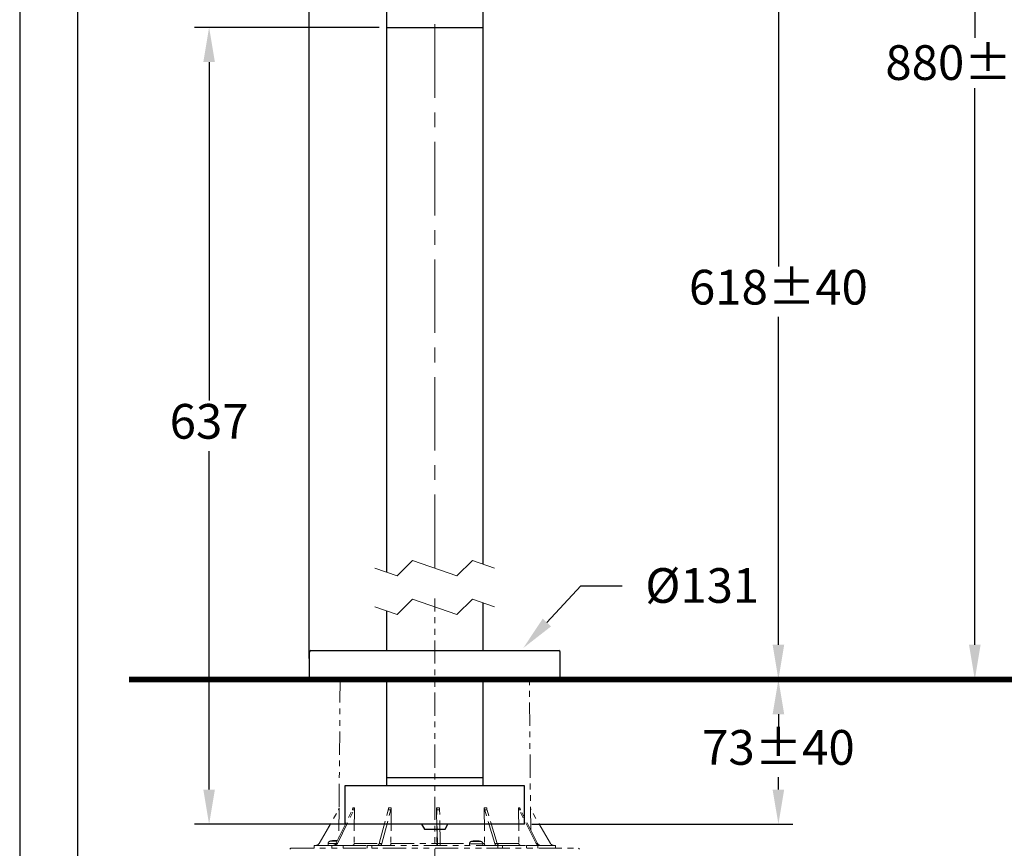
# Model space of a CAD drawing. Units: millimetres. Extents: x 0 to 210, y 0 to 297.
# Drawn here: x 0 to 85, y 66 to 138 of the extents above; entities that cross this region are included whole.
import ezdxf
from ezdxf import colors
from ezdxf.entities.mleader import LeaderData, LeaderLine
from ezdxf.math import Vec2, Vec3

# ---------------------------------------------------------------- set-up
doc = ezdxf.new("R2010")
doc.units = ezdxf.units.MM
doc.header["$PDMODE"] = 35
for name, pattern in [('ACISOTGB', [9, 4, -1, 1, -1, 1, -1]), ('CENTER', [50.8, 31.75, -6.35, 6.35, -6.35]), ('CENTERX2', [20.32, 12.7, -2.54, 2.54, -2.54])]:
    doc.linetypes.add(name, pattern=pattern)
for name, color, linetype, lineweight in [('AM-0', 7, 'Continuous', 25), ('AM-7', 4, 'CENTER', 13), ('ZZ', 4, 'ACISOTGB', 13), ('中心線', 2, 'CENTER', 18)]:
    doc.layers.add(name, color=color, linetype=linetype, lineweight=lineweight)
doc.layers.add('繪圖線', color=7, linetype='Continuous')
doc.styles.get("Standard").update_dxf_attribs({"font": 'Microsoft JhengHei.ttf'})
doc.dimstyles.new('ISO-25', dxfattribs={"dimtxt": 3, "dimasz": 3, "dimexe": 1.25, "dimexo": 0.625, "dimtad": 1, "dimtih": 1, "dimtoh": 1, "dimdec": 0, "dimlfac": 6, "dimrnd": 0.9, "dimdsep": 46, "dimtxsty": 'Standard', "dimcen": 2.5, "dimclrd": 3, "dimclre": 3, "dimclrt": 2, "dimadec": 0, "dimazin": 2, "dimtfac": 1, "dimtdec": 0, "dimtmove": 1, "dimatfit": 3, "dimfxl": 1, "dimarcsym": 0})

# ---------------------------------------------------------------- blocks, each defined once
blk = doc.blocks.new('*D28')
at = {"layer": 'Defpoints', "color": 0, "transparency": 16777216}
for p in [(48.748, 191.634), (46.681, 80.849), (82.476, 80.849)]:
    blk.add_point(p, dxfattribs=at)
at = {"layer": '繪圖線', "color": 3, "lineweight": -2, "transparency": 16777216}
for p, q in [((49.373, 191.634), (83.726, 191.634)), ((82.476, 188.634), (82.476, 136.273)), ((82.476, 83.849), (82.476, 131.923)), ((47.306, 80.849), (83.726, 80.849))]:
    blk.add_line(p, q, dxfattribs=at)
at = {"layer": '繪圖線', "color": 3, "transparency": 16777216}
for points in [[(81.976, 188.634), (82.976, 188.634), (82.476, 191.634)], [(81.976, 83.849), (82.976, 83.849), (82.476, 80.849)]]:
    blk.add_solid(points, dxfattribs=at)
at = {"layer": '繪圖線', "color": 2, "transparency": 16777216, "insert": (82.476, 135.648), "char_height": 3, "attachment_point": 2}
blk.add_mtext('880%%P40', dxfattribs=at)
blk = doc.blocks.new('*D31')
at = {"layer": 'Defpoints', "color": 0, "transparency": 16777216}
for p in [(31.673, 137.187), (16.357, 68.342), (43.596, 68.342)]:
    blk.add_point(p, dxfattribs=at)
at = {"layer": '繪圖線', "color": 3, "lineweight": -2, "transparency": 16777216}
for p, q in [((31.048, 137.187), (15.107, 137.187)), ((16.357, 134.187), (16.357, 104.94)), ((16.357, 71.342), (16.357, 100.589)), ((42.971, 68.342), (15.107, 68.342))]:
    blk.add_line(p, q, dxfattribs=at)
at = {"layer": '繪圖線', "color": 3, "transparency": 16777216}
for points in [[(15.857, 134.187), (16.857, 134.187), (16.357, 137.187)], [(15.857, 71.342), (16.857, 71.342), (16.357, 68.342)]]:
    blk.add_solid(points, dxfattribs=at)
at = {"layer": '繪圖線', "color": 2, "transparency": 16777216, "insert": (16.357, 102.765), "char_height": 3, "attachment_point": 5}
blk.add_mtext('637', dxfattribs=at)
blk = doc.blocks.new('*D32')
at = {"layer": 'Defpoints', "color": 0, "transparency": 16777216}
for p in [(51.025, 147.86), (46.681, 80.849), (65.516, 80.849)]:
    blk.add_point(p, dxfattribs=at)
at = {"layer": '繪圖線', "color": 3, "lineweight": -2, "transparency": 16777216}
for p, q in [((51.65, 147.86), (66.766, 147.86)), ((65.516, 144.86), (65.516, 116.539)), ((65.516, 83.849), (65.516, 112.17)), ((47.306, 80.849), (66.766, 80.849))]:
    blk.add_line(p, q, dxfattribs=at)
at = {"layer": '繪圖線', "color": 3, "transparency": 16777216}
for points in [[(65.016, 144.86), (66.016, 144.86), (65.516, 147.86)], [(65.016, 83.849), (66.016, 83.849), (65.516, 80.849)]]:
    blk.add_solid(points, dxfattribs=at)
at = {"layer": '繪圖線', "color": 2, "transparency": 16777216, "insert": (65.516, 114.355), "char_height": 3, "attachment_point": 5}
blk.add_mtext('618%%p40', dxfattribs=at)
blk = doc.blocks.new('*D35')
at = {"layer": 'Defpoints', "color": 0, "transparency": 16777216}
for p in [(46.681, 80.849), (65.516, 80.849), (43.596, 68.342)]:
    blk.add_point(p, dxfattribs=at)
at = {"layer": '繪圖線', "color": 3, "lineweight": -2, "transparency": 16777216}
for p, q in [((47.306, 80.849), (66.766, 80.849)), ((65.516, 77.849), (65.516, 76.771)), ((65.516, 71.342), (65.516, 72.42)), ((44.221, 68.342), (66.766, 68.342))]:
    blk.add_line(p, q, dxfattribs=at)
at = {"layer": '繪圖線', "color": 3, "transparency": 16777216}
for points in [[(65.016, 77.849), (66.016, 77.849), (65.516, 80.849)], [(65.016, 71.342), (66.016, 71.342), (65.516, 68.342)]]:
    blk.add_solid(points, dxfattribs=at)
at = {"layer": '繪圖線', "color": 2, "transparency": 16777216, "insert": (65.516, 74.595), "char_height": 3, "attachment_point": 5}
blk.add_mtext('73%%p40', dxfattribs=at)
blk = doc.blocks.new('*D40')
at = {"layer": 'Defpoints', "color": 0, "transparency": 16777216}
for p in [(25.003, 198.413), (56.956, 157.031), (25.003, 82.033)]:
    blk.add_point(p, dxfattribs=at)
at = {"layer": '繪圖線', "color": 3, "lineweight": -2, "transparency": 16777216}
for p, q in [((25.003, 82.658), (25.003, 199.663)), ((56.956, 157.656), (56.956, 199.663)), ((53.956, 198.413), (28.003, 198.413))]:
    blk.add_line(p, q, dxfattribs=at)
at = {"layer": '繪圖線', "color": 3, "transparency": 16777216}
for points in [[(28.003, 198.913), (28.003, 197.913), (25.003, 198.413)], [(53.956, 198.913), (53.956, 197.913), (56.956, 198.413)]]:
    blk.add_solid(points, dxfattribs=at)
at = {"layer": '繪圖線', "color": 2, "transparency": 16777216, "insert": (40.98, 200.597), "char_height": 3, "attachment_point": 5}
blk.add_mtext('192', dxfattribs=at)

msp = doc.modelspace()

# ---------------------------------------------------------------- linework, layer by layer
at = {"color": 0, "linetype": 'CENTERX2'}
msp.add_line((53.251, 80.849), (147.002, 80.857), dxfattribs=at)
msp.add_lwpolyline([(0, 0), (210, 0), (210, 297), (0, 297)], close=True)
at = {"lineweight": 30}
msp.add_lwpolyline([(5, 5), (205, 5), (205, 292), (5, 292)], close=True, dxfattribs=at)
at = {"layer": 'AM-0'}
for p, q in [((31.673, 138.522), (31.673, 90.121)), ((40.011, 90.817), (40.011, 138.522)), ((31.673, 137.187), (40.034, 137.187)), ((31.673, 86.786), (31.673, 83.35)), ((40.011, 83.35), (40.011, 87.482)), ((25.136, 83.35), (35.842, 83.35)), ((35.842, 83.35), (46.548, 83.35)), ((25.003, 83.217), (25.003, 80.849)), ((46.681, 80.849), (46.681, 83.217)), ((25.003, 80.849), (46.681, 80.849)), ((31.673, 80.849), (31.673, 72.344)), ((35.842, 80.849), (46.681, 80.849)), ((40.011, 72.344), (40.011, 80.849)), ((31.673, 72.344), (31.673, 71.677)), ((40.011, 72.344), (31.673, 72.344)), ((40.011, 71.677), (40.011, 72.344)), ((28.088, 71.677), (28.088, 68.342)), ((43.596, 71.677), (28.088, 71.677)), ((43.596, 68.342), (43.596, 71.677)), ((43.596, 68.342), (28.088, 68.342)), ((34.703, 68.342), (34.943, 67.925)), ((36.741, 67.925), (36.982, 68.342)), ((34.943, 67.925), (35.842, 67.925)), ((35.842, 67.925), (36.741, 67.925))]:
    msp.add_line(p, q, dxfattribs=at)
for centre, start, end in [((25.136, 83.217), 90, 180), ((46.548, 83.217), 0, 90)]:
    msp.add_arc(centre, 0.133, start, end, dxfattribs=at)
at = {"layer": 'AM-7'}
for p, q in [((33.924, 91.136), (32.59, 89.802)), ((37.76, 89.802), (33.924, 91.136)), ((39.094, 91.136), (37.76, 89.802)), ((41.012, 90.469), (39.094, 91.136)), ((32.59, 89.802), (30.673, 90.469)), ((33.924, 87.801), (32.59, 86.467)), ((37.76, 86.467), (33.924, 87.801)), ((39.094, 87.801), (37.76, 86.467)), ((41.012, 87.134), (39.094, 87.801)), ((32.59, 86.467), (30.673, 87.134))]:
    msp.add_line(p, q, dxfattribs=at)
at = {"layer": 'ZZ', "ltscale": 0.5}
for p, q in [((35.842, 59.722), (35.842, 87.84)), ((27.673, 80.849), (27.576, 69.744)), ((44.125, 67.859), (44.011, 80.849)), ((27.587, 69.762), (27.565, 67.22)), ((27.578, 69.762), (27.587, 69.762)), ((28.767, 69.762), (28.9, 69.762)), ((28.9, 69.762), (28.877, 66.681)), ((31.852, 69.762), (32.073, 69.762)), ((32.073, 69.762), (32.06, 66.681)), ((36.006, 69.762), (36.256, 69.762)), ((36.006, 69.762), (36.007, 66.681)), ((40.116, 69.762), (40.328, 69.762)), ((40.116, 69.762), (40.13, 66.681)), ((43.081, 69.762), (43.198, 69.762)), ((43.081, 69.762), (43.105, 66.681)), ((25.851, 66.683), (27.533, 69.598)), ((25.86, 66.683), (27.542, 69.598)), ((27.302, 66.683), (28.729, 69.598)), ((27.434, 66.683), (28.862, 69.598)), ((31.041, 66.683), (31.831, 69.598)), ((31.261, 66.683), (32.052, 69.598)), ((36.066, 66.683), (36.007, 69.598)), ((36.316, 66.683), (36.257, 69.598)), ((41.031, 66.683), (40.139, 69.598)), ((41.244, 66.683), (40.352, 69.598)), ((44.606, 66.683), (43.12, 69.598)), ((44.724, 66.683), (43.238, 69.598)), ((45.833, 66.683), (44.151, 69.598)), ((25.42, 66.516), (25.42, 66.266)), ((25.42, 66.516), (26.951, 66.516)), ((25.851, 66.683), (25.86, 66.683)), ((26.631, 66.671), (26.631, 66.516)), ((27.295, 66.671), (26.631, 66.671)), ((26.786, 66.878), (27.397, 66.878)), ((26.951, 66.266), (26.951, 66.516)), ((26.951, 66.516), (27.932, 66.516)), ((27.113, 66.901), (27.113, 66.927)), ((27.165, 66.924), (27.165, 66.936)), ((27.302, 66.683), (27.434, 66.683)), ((27.326, 66.933), (27.326, 66.936)), ((27.415, 66.923), (27.415, 66.927)), ((27.932, 66.516), (27.932, 66.266)), ((27.932, 66.516), (30.005, 66.516)), ((28.877, 66.681), (31.04, 66.681)), ((30.005, 66.516), (30.005, 66.266)), ((30.005, 66.516), (30.404, 66.516)), ((30.404, 66.516), (30.404, 66.266)), ((30.404, 66.516), (41.28, 66.516)), ((31.041, 66.683), (31.261, 66.683)), ((32.06, 66.681), (36.007, 66.681)), ((36.066, 66.683), (36.316, 66.683)), ((36.316, 66.681), (38.834, 66.681)), ((38.832, 66.65), (38.832, 66.516)), ((40, 66.65), (38.832, 66.65)), ((38.987, 66.858), (39.845, 66.858)), ((39.212, 66.906), (39.212, 66.906)), ((39.324, 66.915), (39.324, 66.916)), ((39.434, 66.881), (39.434, 66.906)), ((39.461, 66.881), (39.461, 66.906)), ((39.496, 66.914), (39.496, 66.916)), ((39.997, 66.681), (40.13, 66.681)), ((40, 66.516), (40, 66.65)), ((41.031, 66.683), (41.244, 66.683)), ((41.244, 66.681), (43.105, 66.681)), ((41.28, 66.266), (41.28, 66.516)), ((41.28, 66.516), (41.679, 66.516)), ((41.679, 66.266), (41.679, 66.516)), ((41.679, 66.516), (43.752, 66.516)), ((43.752, 66.266), (43.752, 66.516)), ((43.752, 66.516), (44.733, 66.516)), ((44.606, 66.683), (44.724, 66.683)), ((44.733, 66.516), (44.733, 66.266)), ((44.733, 66.516), (46.265, 66.516)), ((46.265, 66.266), (46.265, 66.516)), ((23.419, 66.266), (23.335, 66.183)), ((23.419, 66.266), (31.368, 66.266)), ((31.368, 66.266), (40.317, 66.266)), ((40.317, 66.266), (48.266, 66.266)), ((48.349, 66.183), (48.266, 66.266))]:
    msp.add_line(p, q, dxfattribs=at)
at = {"layer": 'ZZ', "ltscale": 0.5, "flags": 128}
for points in [[(27.421, 66.927), (27.408, 66.928), (27.374, 66.932)], [(27.393, 66.927), (27.409, 66.924), (27.419, 66.923)]]:
    msp.add_lwpolyline(points, dxfattribs=at)
at = {"layer": 'ZZ', "ltscale": 0.5}
for centre, radius, start, end in [((25.563, 66.849), 0.333, 270.00659, 330.02382), ((25.571, 66.849), 0.333, 270.00667, 330.02363), ((26.848, 66.671), 0.217, 106.60155, 180), ((27.215, 65.44), 1.501, 96.09047, 106.60155), ((27.133, 66.21), 0.727, 92.29208, 96.09423), ((27.046, 66.795), 0.279, 272.14201, 336.35219), ((27.207, 66.684), 0.26, 111.18605, 123.51167), ((27.093, 65.48), 1.421, 88.80699, 91.19301), ((27.094, 66.917), 0.0214, 27.425, 62.62167), ((27.206, 65.448), 1.489, 91.5983, 93.80905), ((27.266, 66.684), 0.26, 111.18521, 123.51251), ((27.135, 66.162), 0.775, 84.09782, 87.78045), ((27.295, 66.158), 0.778, 92.22716, 99.07297), ((27.179, 66.795), 0.279, 272.14195, 336.35211), ((27.223, 65.448), 1.489, 83.44717, 88.40174), ((27.331, 66.924), 0.0133, 112.89821, 134.12791), ((27.296, 66.206), 0.73, 80.63404, 87.69906), ((30.853, 66.697), 0.188, 286.10266, 355.66496), ((31.074, 66.697), 0.188, 286.10282, 355.66493), ((36.977, 66.654), 0.911, 178.19852, 188.71983), ((37.227, 66.654), 0.911, 178.1985, 188.71987), ((39.049, 66.65), 0.217, 106.60155, 180), ((39.416, 65.42), 1.501, 103.19144, 106.60155), ((39.414, 65.426), 1.494, 97.78082, 103.1903), ((39.075, 66.874), 0.00696, 72.87798, 107.12202), ((39.418, 65.426), 1.494, 97.78082, 103.1903), ((39.361, 65.762), 1.154, 91.81973, 97.44555), ((39.374, 65.616), 1.301, 91.71202, 97.01197), ((39.315, 66.562), 0.355, 76.52741, 86.63948), ((39.248, 66.84), 0.164, 14.53252, 24.05757), ((39.438, 65.259), 1.622, 88.88329, 91.11671), ((39.584, 66.84), 0.164, 155.94461, 165.46652), ((39.517, 66.562), 0.355, 93.36062, 103.47249), ((39.524, 66.708), 0.208, 94.49578, 107.65183), ((39.311, 66.84), 0.164, 14.53252, 24.05757), ((39.471, 65.762), 1.154, 82.55446, 88.18026), ((39.418, 65.426), 1.494, 76.8097, 82.21918), ((39.416, 65.42), 1.501, 73.39845, 76.80856), ((39.783, 66.65), 0.217, 0, 73.39845), ((41.227, 66.709), 0.197, 187.58251, 257.51168), ((41.439, 66.709), 0.197, 187.58239, 257.51192), ((44.869, 66.806), 0.291, 205.18886, 268.45051), ((44.987, 66.806), 0.291, 205.18873, 268.45064), ((46.122, 66.849), 0.333, 209.97618, 269.99341)]:
    msp.add_arc(centre, radius, start, end, dxfattribs=at)
for centre, major_axis, ratio, start_param, end_param in [((36.003, 84.269), (8.468, 14.672), 0.015114, 3.135549, 3.165082), ((35.979, 84.269), (7.698, 14.553), 0.242986, 3.25465, 3.284183), ((35.918, 84.269), (5.143, 14.476), 0.464944, 3.290513, 3.320046), ((35.837, 84.269), (-0.443, 14.67), 0.576582, 3.10942, 3.138952), ((35.757, 84.269), (-5.631, 14.464), 0.437457, 2.95813, 2.987663), ((35.7, 84.269), (-7.885, 14.577), 0.21244, 3.012417, 3.041949)]:
    msp.add_ellipse(centre, major_axis=major_axis, ratio=ratio, start_param=start_param, end_param=end_param, dxfattribs=at)
for points, knots in [([(27.533, 69.598), (27.549, 69.633), (27.574, 69.685), (27.577, 69.742), (27.578, 69.762)], [0, 0, 0, 0, 0.654516, 1, 1, 1, 1]), ([(27.587, 69.762), (27.583, 69.724), (27.578, 69.667), (27.551, 69.616), (27.542, 69.598)], [0, 0, 0, 0, 0.654432, 1, 1, 1, 1]), ([(28.729, 69.598), (28.743, 69.633), (28.763, 69.685), (28.766, 69.742), (28.767, 69.762)], [0, 0, 0, 0, 0.654515, 1, 1, 1, 1]), ([(28.9, 69.762), (28.897, 69.724), (28.892, 69.667), (28.869, 69.616), (28.862, 69.598)], [0, 0, 0, 0, 0.654432, 1, 1, 1, 1]), ([(31.831, 69.598), (31.838, 69.633), (31.85, 69.685), (31.851, 69.742), (31.852, 69.762)], [0, 0, 0, 0, 0.654516, 1, 1, 1, 1]), ([(32.073, 69.762), (32.071, 69.724), (32.068, 69.667), (32.056, 69.616), (32.052, 69.598)], [0, 0, 0, 0, 0.654433, 1, 1, 1, 1]), ([(36.007, 69.598), (36.007, 69.633), (36.006, 69.685), (36.006, 69.742), (36.006, 69.762)], [0, 0, 0, 0, 0.654516, 1, 1, 1, 1]), ([(36.256, 69.762), (36.256, 69.724), (36.256, 69.667), (36.257, 69.616), (36.257, 69.598)], [0, 0, 0, 0, 0.654432, 1, 1, 1, 1]), ([(40.139, 69.598), (40.131, 69.633), (40.118, 69.685), (40.116, 69.742), (40.116, 69.762)], [0, 0, 0, 0, 0.654515, 1, 1, 1, 1]), ([(40.328, 69.762), (40.33, 69.724), (40.333, 69.667), (40.347, 69.616), (40.352, 69.598)], [0, 0, 0, 0, 0.654432, 1, 1, 1, 1]), ([(43.12, 69.598), (43.106, 69.633), (43.085, 69.685), (43.082, 69.742), (43.081, 69.762)], [0, 0, 0, 0, 0.654516, 1, 1, 1, 1]), ([(43.198, 69.762), (43.201, 69.724), (43.206, 69.667), (43.23, 69.616), (43.238, 69.598)], [0, 0, 0, 0, 0.654433, 1, 1, 1, 1]), ([(44.151, 69.598), (44.135, 69.633), (44.11, 69.685), (44.107, 69.742), (44.106, 69.762)], [0, 0, 0, 0, 0.654516, 1, 1, 1, 1]), ([(28.877, 66.681), (28.875, 66.663), (28.872, 66.625), (28.847, 66.576), (28.811, 66.538), (28.776, 66.522), (28.75, 66.517), (28.74, 66.516), (28.735, 66.516)], [0, 0, 0, 0, 0.215692, 0.431511, 0.647342, 0.863196, 0.932, 1, 1, 1, 1]), ([(32.06, 66.681), (32.059, 66.663), (32.057, 66.625), (32.043, 66.576), (32.023, 66.538), (32.004, 66.522), (31.99, 66.517), (31.984, 66.516), (31.982, 66.516)], [0, 0, 0, 0, 0.215692, 0.431511, 0.647342, 0.863194, 0.932001, 1, 1, 1, 1]), ([(36.007, 66.681), (36.007, 66.663), (36.007, 66.625), (36.008, 66.576), (36.009, 66.538), (36.011, 66.522), (36.012, 66.517), (36.012, 66.516), (36.012, 66.516)], [0, 0, 0, 0, 0.215692, 0.431511, 0.647341, 0.863195, 0.931999, 1, 1, 1, 1]), ([(40.13, 66.681), (40.131, 66.663), (40.133, 66.625), (40.149, 66.576), (40.171, 66.538), (40.193, 66.522), (40.209, 66.517), (40.215, 66.516), (40.218, 66.516)], [0, 0, 0, 0, 0.215692, 0.431511, 0.647341, 0.863195, 0.932002, 1, 1, 1, 1]), ([(43.105, 66.681), (43.106, 66.663), (43.11, 66.625), (43.136, 66.576), (43.173, 66.538), (43.21, 66.522), (43.236, 66.517), (43.247, 66.516), (43.252, 66.516)], [0, 0, 0, 0, 0.215692, 0.4315112, 0.6473398, 0.8631944, 0.9319994, 1, 1, 1, 1])]:
    msp.add_open_spline(points, degree=3, knots=knots, dxfattribs=at)
at = {"layer": '中心線', "ltscale": 0.2}
msp.add_line((35.842, 90.469), (35.842, 193.011), dxfattribs=at)
at = {"layer": '繪圖線', "const_width": 0.5}
msp.add_lwpolyline([(9.447, 80.849), (197.885, 80.849)], dxfattribs=at)

# ---------------------------------------------------------------- dimensions: what is measured, and where the dimension line sits
at = {"layer": '繪圖線'}
dim = msp.add_linear_dim(base=(25.003, 198.413), p1=(56.956, 157.031), p2=(25.003, 82.033), dimstyle='ISO-25', dxfattribs=at)
dim.commit()
dim.dimension.update_dxf_attribs({"geometry": '*D40', "text_midpoint": (40.98, 200.597)})
for base, p1, text, picture, middle in [((82.476, 80.849), (48.748, 191.634), '880%%P40', '*D28', (82.476, 134.098)), ((65.516, 80.849), (51.025, 147.86), '618%%p40', '*D32', (65.516, 114.355))]:
    dim = msp.add_linear_dim(base=base, p1=p1, p2=(46.681, 80.849), angle=90, text=text, dimstyle='ISO-25', dxfattribs=at)
    dim.commit()
    dim.dimension.update_dxf_attribs({"geometry": picture, "text_midpoint": middle, "dimtype": 160})
for base, p1, p2, text, picture, middle in [((16.357, 68.342), (31.673, 137.187), (43.596, 68.342), '637', '*D31', (16.357, 102.765)), ((65.516, 80.849), (43.596, 68.342), (46.681, 80.849), '73%%p40', '*D35', (65.516, 74.595))]:
    dim = msp.add_linear_dim(base=base, p1=p1, p2=p2, angle=90, text=text, dimstyle='ISO-25', dxfattribs=at)
    dim.commit()
    dim.dimension.update_dxf_attribs({"geometry": picture, "text_midpoint": middle})

# ---------------------------------------------------------------- leaders
at = {"layer": '繪圖線', "color": 3}
ml = msp.add_multileader_mtext('Standard', dxfattribs=at)
ml.set_content('{\\fISOCPEUR|b0|i0|c0|p34;\\C2;%%C\\fMicrosoft JhengHei|b0|i0|c136|p34;131}', color=3)
ml.set_leader_properties(color=256, linetype='ByLayer', lineweight=-1)
ml.build(insert=Vec2(0, 0))
ml.multileader.update_dxf_attribs({"arrow_head_size": 2.994})
ctx = ml.context
ctx.base_point, ctx.char_height, ctx.arrow_head_size, ctx.landing_gap_size, ctx.plane_origin = Vec3(52.026, 88.947), 2.99418, 2.994, 1.996, Vec3(43.49, 83.572)
notes = []
notes.append((ctx, [(0, (1, 1, 0), (48.463, 88.947), (1, 0), 3.563, [(0, [(43.49, 83.572)], 0, [])])]))
ctx.mtext.insert, ctx.mtext.flow_direction = Vec3(54.022, 90.469), 5
for ctx, leaders in notes:
    for number, flags, end, landing, length, lines in leaders:
        leader = LeaderData()
        leader.index, (leader.has_last_leader_line, leader.has_dogleg_vector, leader.attachment_direction) = number, flags
        leader.last_leader_point, leader.dogleg_vector, leader.dogleg_length = Vec3(end), Vec3(landing), length
        for number, points, colour, breaks in lines:
            line = LeaderLine()
            line.index, line.vertices, line.color, line.breaks = number, Vec3.list(points), colors.encode_raw_color(colour), breaks
            leader.lines.append(line)
        ctx.leaders.append(leader)

doc.saveas('drawing.dxf')
